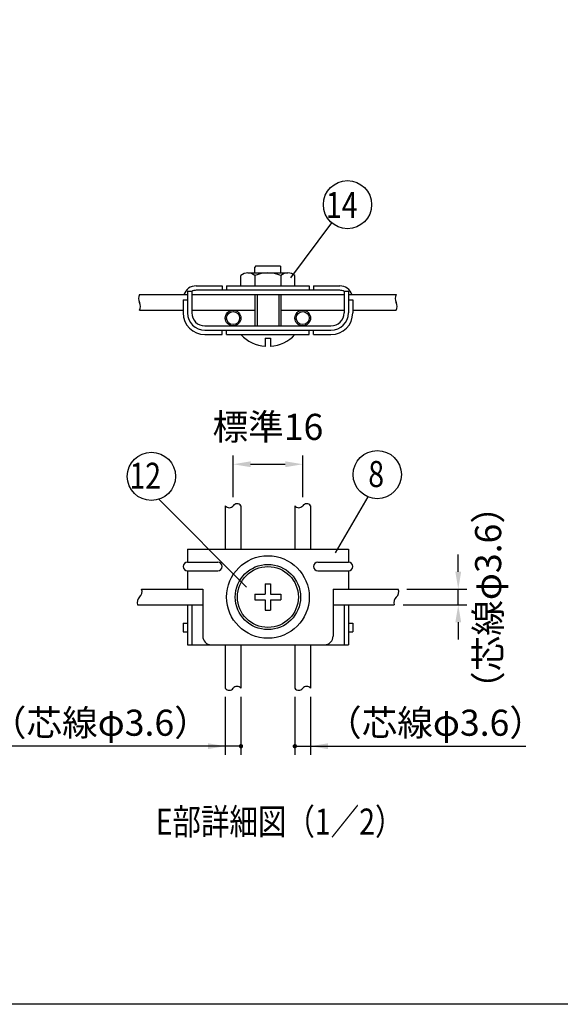
# Model space of a CAD drawing. Extents: x 0 to 7400, y 0 to 5340.
# Drawn here: x 2802 to 4045, y 0 to 2265 of the extents above; entities that cross this region are included whole.
import ezdxf
from ezdxf.enums import TextEntityAlignment as Align

# ---------------------------------------------------------------- set-up
doc = ezdxf.new("R2010")
doc.units = 0
doc.header["$LTSCALE"] = 200
doc.header["$MEASUREMENT"] = 0
doc.header["$PDMODE"] = 33
doc.header["$PDSIZE"] = 5
doc.layers.get('DEFPOINTS').update_dxf_attribs({"linetype": 'CONTINUOUS'})
for name, color, linetype in [('MOJI', 6, 'CONTINUOUS'), ('SJC', 1, 'CONTINUOUS'), ('SUNPOU', 4, 'CONTINUOUS'), ('ZWAKU', 7, 'CONTINUOUS')]:
    doc.layers.add(name, color=color, linetype=linetype)
doc.styles.add('EXT08', font='ROMANS', dxfattribs={"width": 0.8, "bigfont": 'EXTFONT'})
doc.dimstyles.new('SJC', dxfattribs={"dimtxt": 0.18, "dimasz": 0.18, "dimexe": 0.18, "dimexo": 0.0625, "dimgap": 0.09, "dimtad": 0, "dimtih": 1, "dimtoh": 1, "dimdec": 4, "dimzin": 0, "dimdsep": 46, "dimtxsty": 'STANDARD', "dimcen": 0.09, "dimadec": 0, "dimazin": 0, "dimtfac": 1, "dimtdec": 4, "dimtofl": 0, "dimtmove": 0, "dimatfit": 3, "dimfxl": 1, "dimtolj": 1, "dimtzin": 0, "dimarcsym": 0})

# ---------------------------------------------------------------- blocks, each defined once
blk = doc.blocks.new('CALCOMP_TECHJET720A3')
at = {"layer": 'ZWAKU', "color": 2}
blk.add_lwpolyline([(0, 0), (0, 267), (370, 267), (370, 0)], close=True, dxfattribs=at)
blk = doc.blocks.new('*D30')
at = {"layer": 'DEFPOINTS', "color": 0}
for p in [(3453, 1242.6), (3293, 1147), (3453, 1147)]:
    blk.add_point(p, dxfattribs=at)
at = {"layer": 'SUNPOU', "color": 0}
for p, q in [((3293, 1167), (3293, 1262.6)), ((3453, 1167), (3453, 1262.6)), ((3333, 1242.6), (3413, 1242.6))]:
    blk.add_line(p, q, dxfattribs=at)
for points in [[(3333, 1249.3), (3333, 1235.9), (3293, 1242.6)], [(3413, 1249.3), (3413, 1235.9), (3453, 1242.6)]]:
    blk.add_solid(points, dxfattribs=at)
at = {"layer": 'SUNPOU', "color": 0, "insert": (3373, 1328.6), "char_height": 60, "attachment_point": 5, "style": 'EXT08'}
blk.add_mtext('\\A1;標準16', dxfattribs=at)
blk = doc.blocks.new('*D31')
at = {"layer": 'DEFPOINTS', "color": 0}
for p in [(3672.7, 955.1), (3810.6, 955.1), (3663.6, 919.1)]:
    blk.add_point(p, dxfattribs=at)
at = {"layer": 'SUNPOU', "color": 0}
for p, q in [((3810.6, 995.1), (3810.6, 1035.1)), ((3692.7, 955.1), (3830.6, 955.1)), ((3810.6, 919.1), (3810.6, 955.1)), ((3683.6, 919.1), (3830.6, 919.1)), ((3810.6, 879.1), (3810.6, 839.1))]:
    blk.add_line(p, q, dxfattribs=at)
for points in [[(3804, 995.1), (3817.3, 995.1), (3810.6, 955.1)], [(3804, 879.1), (3817.3, 879.1), (3810.6, 919.1)]]:
    blk.add_solid(points, dxfattribs=at)
at = {"layer": 'SUNPOU', "color": 0, "insert": (3879.3, 936), "char_height": 60, "attachment_point": 5, "rotation": 90, "style": 'EXT08'}
blk.add_mtext('\\A1;（芯線φ3.6）', dxfattribs=at)
blk = doc.blocks.new('*D33')
at = {"layer": 'DEFPOINTS', "color": 0}
for p in [(3435, 727.1), (3471, 727.2), (3471, 593.9)]:
    blk.add_point(p, dxfattribs=at)
at = {"layer": 'SUNPOU', "color": 0, "lineweight": -2}
for p, q in [((3435, 707.1), (3435, 573.9)), ((3471, 707.2), (3471, 573.9)), ((3435, 593.9), (3471, 593.9)), ((3471, 593.9), (3965.6, 593.9)), ((3511, 593.9), (3965.6, 593.9))]:
    blk.add_line(p, q, dxfattribs=at)
at = {"layer": 'SUNPOU', "color": 0}
blk.add_solid([(3511, 600.6), (3511, 587.2), (3471, 593.9)], dxfattribs=at)
at = {"layer": 'SUNPOU', "color": 0, "insert": (3758.3, 647.9), "char_height": 60, "attachment_point": 5, "style": 'EXT08'}
blk.add_mtext('\\A1;（芯線φ3.6）', dxfattribs=at)
blk = doc.blocks.new('*D32')
at = {"layer": 'DEFPOINTS', "color": 0}
for p in [(3275, 727.1), (3311, 727.2), (3275, 593.9)]:
    blk.add_point(p, dxfattribs=at)
at = {"layer": 'SUNPOU', "color": 0, "lineweight": -2}
for p, q in [((3275, 707.1), (3275, 573.9)), ((3311, 707.2), (3311, 573.9)), ((3235, 593.9), (2780.4, 593.9)), ((3275, 593.9), (2780.4, 593.9)), ((3311, 593.9), (3275, 593.9))]:
    blk.add_line(p, q, dxfattribs=at)
at = {"layer": 'SUNPOU', "color": 0}
blk.add_solid([(3235, 600.6), (3235, 587.2), (3275, 593.9)], dxfattribs=at)
at = {"layer": 'SUNPOU', "color": 0, "insert": (2987.7, 647.9), "char_height": 60, "attachment_point": 5, "style": 'EXT08'}
blk.add_mtext('\\A1;（芯線φ3.6）', dxfattribs=at)

msp = doc.modelspace()

# ---------------------------------------------------------------- linework, layer by layer
at = {"layer": 'MOJI'}
for p, q in [((3310.985, 1652.872), (3310.985, 1676.872)), ((3326.985, 1682.872), (3419.012, 1682.872)), ((3345.499, 1698.872), (3342.999, 1696.372)), ((3342.999, 1682.872), (3342.999, 1696.372)), ((3342.999, 1676.872), (3342.999, 1652.872)), ((3345.499, 1698.872), (3400.499, 1698.872)), ((3400.499, 1698.872), (3402.999, 1696.372)), ((3402.999, 1682.872), (3402.999, 1696.372)), ((3402.999, 1676.872), (3402.999, 1652.872)), ((3435.012, 1652.872), (3435.012, 1676.872)), ((3187.999, 1640.872), (3187.999, 1590.872)), ((3187.999, 1640.872), (3197.999, 1640.872)), ((3197.999, 1640.872), (3197.999, 1590.872)), ((3207.999, 1652.872), (3267.999, 1652.872)), ((3537.999, 1642.872), (3207.999, 1642.872)), ((3267.999, 1652.872), (3267.999, 1642.872)), ((3277.999, 1652.872), (3467.999, 1652.872)), ((3277.999, 1652.872), (3277.999, 1642.872)), ((3342.999, 1632.872), (3342.999, 1560.872)), ((3347.999, 1632.872), (3347.999, 1560.872)), ((3397.999, 1632.872), (3397.999, 1560.872)), ((3402.999, 1632.872), (3402.999, 1560.872)), ((3467.999, 1652.872), (3467.999, 1642.872)), ((3477.999, 1652.872), (3537.999, 1652.872)), ((3477.999, 1652.872), (3477.999, 1642.872)), ((3547.999, 1640.872), (3547.999, 1590.872)), ((3547.999, 1640.872), (3557.999, 1640.872)), ((3557.999, 1640.872), (3557.999, 1590.872)), ((3177.999, 1620.872), (3177.999, 1590.872)), ((3177.999, 1620.872), (3187.999, 1620.872)), ((3557.999, 1620.872), (3567.999, 1620.872)), ((3567.999, 1620.872), (3567.999, 1590.872)), ((3227.999, 1560.872), (3517.999, 1560.872)), ((3227.999, 1550.872), (3517.999, 1550.872)), ((3227.999, 1540.872), (3267.999, 1540.872)), ((3267.999, 1540.872), (3267.999, 1550.872)), ((3277.999, 1540.872), (3277.999, 1550.872)), ((3277.999, 1540.872), (3467.999, 1540.872)), ((3467.999, 1540.872), (3467.999, 1550.872)), ((3477.999, 1540.872), (3477.999, 1550.872)), ((3477.999, 1540.872), (3517.999, 1540.872)), ((3366.999, 1532.872), (3366.999, 1513.872)), ((3366.999, 1532.872), (3378.999, 1532.872)), ((3378.999, 1532.872), (3378.999, 1513.872))]:
    msp.add_line(p, q, dxfattribs=at)
for centre, radius in [((3292.999, 1578.872), 18), ((3292.999, 1578.872), 15), ((3452.999, 1578.872), 18), ((3452.999, 1578.872), 15), ((3372.999, 937.121), 75), ((3372.999, 937.121), 70)]:
    msp.add_circle(centre, radius, dxfattribs=at)
for centre, radius, start, end in [((3326.992, 1658.52), 24.351, 48.903806, 131.096194), ((3372.999, 1604.872), 78, 67.380135, 112.619865), ((3419.005, 1658.52), 24.351, 48.903806, 131.096194), ((3207.999, 1622.872), 30, 90, 160.528779), ((3207.999, 1622.872), 20, 90, 120), ((3537.999, 1622.872), 30, 19.471221, 90), ((3537.999, 1622.872), 20, 60, 90), ((3227.999, 1590.872), 50, 180, 270), ((3227.999, 1590.872), 40, 180, 270), ((3227.999, 1590.872), 30, 180, 270), ((3517.999, 1590.872), 30, 270, 0), ((3517.999, 1590.872), 40, 270, 0), ((3517.999, 1590.872), 50, 270, 0), ((3372.999, 1598.588), 84.716, 222.944443, 265.938644), ((3372.999, 1598.588), 84.716, 274.061356, 317.055557)]:
    msp.add_arc(centre, radius, start, end, dxfattribs=at)
at = {"layer": 'SJC'}
for p, q in [((3078.005, 1632.872), (3187.999, 1632.872)), ((3197.999, 1632.872), (3342.999, 1632.872)), ((3227.999, 1632.872), (3517.999, 1632.872)), ((3402.999, 1632.872), (3547.999, 1632.872)), ((3557.999, 1632.872), (3667.999, 1632.872)), ((3078.005, 1596.872), (3177.999, 1596.872)), ((3197.999, 1596.872), (3342.999, 1596.872)), ((3402.999, 1596.872), (3547.999, 1596.872)), ((3567.999, 1596.872), (3667.999, 1596.872)), ((3274.999, 1147.121), (3274.999, 1047.121)), ((3274.999, 1147.121), (3274.999, 1047.121)), ((3310.999, 1147.121), (3310.999, 1047.121)), ((3434.999, 1147.121), (3434.999, 1047.121)), ((3470.999, 1147.121), (3470.999, 1047.121)), ((3187.999, 1047.121), (3557.999, 1047.121)), ((3187.999, 1047.121), (3187.999, 1017.121)), ((3557.999, 1047.121), (3557.999, 1017.121)), ((3187.999, 1017.121), (3257.999, 1017.121)), ((3187.999, 997.121), (3257.999, 997.121)), ((3187.999, 997.121), (3187.999, 955.121)), ((3487.999, 1017.121), (3557.999, 1017.121)), ((3487.999, 997.121), (3557.999, 997.121)), ((3557.999, 997.121), (3557.999, 955.121)), ((3082.689, 955.121), (3222.999, 955.121)), ((3222.999, 955.121), (3222.999, 847.121)), ((3366.799, 967.121), (3379.199, 967.121)), ((3366.799, 967.121), (3366.799, 943.321)), ((3379.199, 967.121), (3379.199, 943.321)), ((3522.999, 955.121), (3672.748, 955.121)), ((3522.999, 955.121), (3522.999, 847.121)), ((3342.999, 943.321), (3342.999, 930.921)), ((3342.999, 943.321), (3366.799, 943.321)), ((3342.999, 930.921), (3366.799, 930.921)), ((3366.799, 930.921), (3366.799, 907.121)), ((3379.199, 943.321), (3402.999, 943.321)), ((3379.199, 930.921), (3402.999, 930.921)), ((3379.199, 930.921), (3379.199, 907.121)), ((3402.999, 943.321), (3402.999, 930.921)), ((3073.514, 919.121), (3222.999, 919.121)), ((3187.999, 919.121), (3187.999, 827.121)), ((3197.999, 919.121), (3197.999, 827.121)), ((3366.799, 907.121), (3379.199, 907.121)), ((3522.999, 919.121), (3663.573, 919.121)), ((3547.999, 919.121), (3547.999, 827.121)), ((3557.999, 919.121), (3557.999, 827.121)), ((3177.999, 877.121), (3177.999, 857.121)), ((3177.999, 877.121), (3187.999, 877.121)), ((3557.999, 877.121), (3567.999, 877.121)), ((3567.999, 877.121), (3567.999, 857.121)), ((3177.999, 857.121), (3187.999, 857.121)), ((3557.999, 857.121), (3567.999, 857.121)), ((3187.999, 827.121), (3557.999, 827.121)), ((3274.999, 827.121), (3274.999, 727.121)), ((3310.999, 827.121), (3310.999, 727.121)), ((3434.999, 827.121), (3434.999, 727.121)), ((3470.999, 827.121), (3470.999, 727.121))]:
    msp.add_line(p, q, dxfattribs=at)
msp.add_circle((3372.999, 937.121), 95, dxfattribs=at)
for centre, radius, start, end in [((3095.325, 1623.855), 19.512, 152.332743, 207.413123), ((3685.289, 1623.898), 19.512, 152.332743, 207.413123), ((3060.714, 1605.812), 19.512, 332.586877, 27.667257), ((3650.678, 1605.855), 19.512, 332.586877, 27.667257), ((3284.043, 1153.882), 11.292, 216.779462, 322.948294), ((3302.043, 1140.274), 11.292, 37.051706, 143.220538), ((3444.043, 1153.882), 11.292, 216.779462, 322.948294), ((3462.043, 1140.274), 11.292, 37.051706, 143.220538), ((3187.999, 1007.121), 10, 90, 270), ((3257.999, 1007.121), 10, 270, 90), ((3487.999, 1007.121), 10, 90, 270), ((3557.999, 1007.121), 10, 270, 90), ((3066.531, 949.661), 17.056, 312.671746, 18.67058), ((3656.617, 949.581), 17.056, 312.854845, 18.95498), ((3089.645, 924.661), 17.056, 132.854845, 198.95498), ((3679.731, 924.581), 17.056, 132.671746, 198.67058), ((3242.999, 847.121), 20, 180, 270), ((3502.999, 847.121), 20, 270, 0), ((3284.043, 733.882), 11.292, 216.779462, 322.948294), ((3302.043, 720.274), 11.292, 37.051706, 143.220538), ((3444.043, 733.882), 11.292, 216.779462, 322.948294), ((3462.043, 720.274), 11.292, 37.051706, 143.220538)]:
    msp.add_arc(centre, radius, start, end, dxfattribs=at)
at = {"layer": 'SUNPOU'}
for p, q in [((3519.511, 1798.182), (3425.218, 1671.754)), ((3122.409, 1162.058), (3323.956, 959.854)), ((3602.759, 1167.734), (3527.298, 1038.46))]:
    msp.add_line(p, q, dxfattribs=at)
at = {"layer": 'SUNPOU', "const_width": 5}
for points in [[(3308.499, 593.897, 1), (3313.499, 593.897, 1)], [(3432.499, 593.897, 1), (3437.499, 593.897, 1)]]:
    msp.add_lwpolyline(points, format="xyb", close=True, dxfattribs=at)
at = {"layer": 'SUNPOU'}
for centre in [(3555.992, 1839.904), (3105.165, 1214.729), (3624.365, 1218.771)]:
    msp.add_circle(centre, 55.422, dxfattribs=at)

# ---------------------------------------------------------------- block references
at = {"layer": 'ZWAKU', "xscale": 20, "yscale": 20, "zscale": 20}
msp.add_blockref('CALCOMP_TECHJET720A3', (0, 0), dxfattribs=at)

# ---------------------------------------------------------------- texts
at = {"layer": 'MOJI', "style": 'EXT08', "width": 0.8}
msp.add_text('E部詳細図（1／2）', height=60, dxfattribs=at).set_placement((3399.804, 412.555), align=Align.MIDDLE)
at = {"layer": 'SUNPOU', "style": 'EXT08', "width": 0.8}
for s, p in [('14', (3506.442, 1809.188)), ('12', (3054.584, 1186.075)), ('8', (3603.71, 1190.117))]:
    msp.add_text(s, height=60, dxfattribs=at).set_placement(p)

# ---------------------------------------------------------------- dimensions: what is measured, and where the dimension line sits
at = {"layer": 'SUNPOU'}
for base, p1, p2, text, override, picture, middle in [((3452.999, 1242.586), (3292.999, 1147.003), (3452.999, 1147.003), '標準16', {"dimscale": 20, "dimtxt": 3, "dimasz": 2, "dimexe": 1, "dimexo": 1, "dimgap": 1.2, "dimtad": 1, "dimtih": 0, "dimtoh": 0, "dimdec": 2, "dimlfac": 0.1, "dimzin": 8, "dimtxsty": 'EXT08', "dimtofl": 1, "dimtmove": 2}, '*D30', (3372.999, 1328.586)), ((3274.999, 593.897), (3310.999, 727.152), (3274.999, 727.121), '（芯線φ3.6）', {"dimscale": 20, "dimtxt": 3, "dimasz": 2, "dimexe": 1, "dimexo": 1, "dimgap": 1.2, "dimtad": 1, "dimtih": 0, "dimtoh": 0, "dimdec": 2, "dimlfac": 0.1, "dimzin": 8, "dimtxsty": 'EXT08', "dimsd1": 1, "dimtofl": 1, "dimtmove": 0}, '*D32', (2987.684, 647.897))]:
    dim = msp.add_linear_dim(base=base, p1=p1, p2=p2, text=text, dimstyle='SJC', override=override, dxfattribs=at)
    dim.commit()
    dim.dimension.update_dxf_attribs({"geometry": picture, "text_midpoint": middle})
dim = msp.add_linear_dim(base=(3810.621, 955.121), p1=(3663.573, 919.121), p2=(3672.748, 955.121), angle=90, text='（芯線φ3.6）', dimstyle='SJC', override={"dimscale": 20, "dimtxt": 3, "dimasz": 2, "dimexe": 1, "dimexo": 1, "dimgap": 1.2, "dimtad": 1, "dimtih": 0, "dimtoh": 0, "dimdec": 2, "dimlfac": 0.1, "dimzin": 8, "dimtxsty": 'EXT08', "dimtofl": 1, "dimtmove": 2}, dxfattribs=at)
dim.commit()
dim.dimension.update_dxf_attribs({"geometry": '*D31', "text_midpoint": (3879.265, 936.002), "dimtype": 160})
dim = msp.add_linear_dim(base=(3470.999, 593.897), p1=(3434.999, 727.121), p2=(3470.999, 727.152), text='（芯線φ3.6）', dimstyle='SJC', override={"dimscale": 20, "dimtxt": 3, "dimasz": 2, "dimexe": 1, "dimexo": 1, "dimgap": 1.2, "dimtad": 1, "dimtih": 0, "dimtoh": 0, "dimdec": 2, "dimlfac": 0.1, "dimzin": 8, "dimtxsty": 'EXT08', "dimsd1": 1, "dimtofl": 1, "dimtmove": 0}, dxfattribs=at)
dim.commit()
dim.dimension.update_dxf_attribs({"geometry": '*D33', "text_midpoint": (3758.313, 593.897), "dimtype": 160})

doc.saveas('drawing.dxf')
